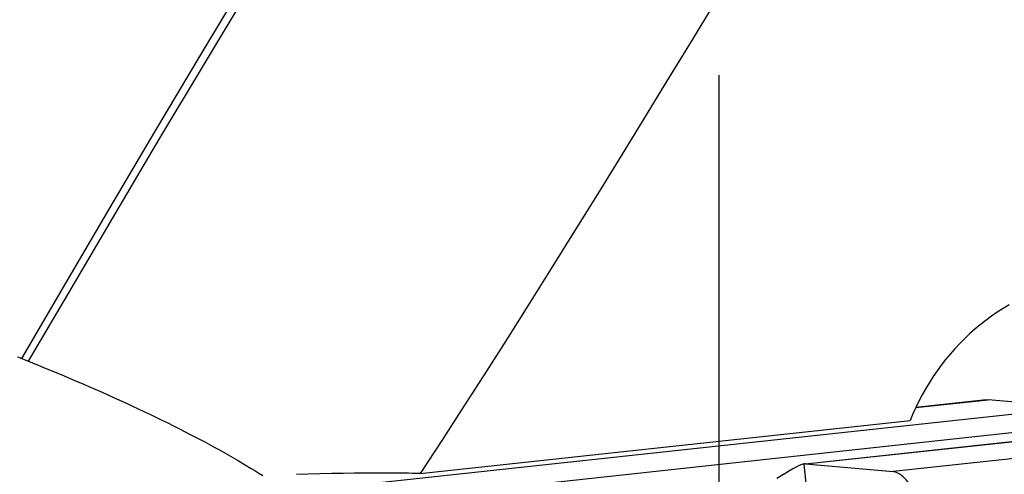
# Model space of a CAD drawing. Units: millimetres. Extents: x 0 to 594, y 0 to 420.
# Drawn here: x 182 to 186, y 114 to 116 of the extents above; entities that cross this region are included whole.
import ezdxf

# ---------------------------------------------------------------- set-up
doc = ezdxf.new("R2010")
doc.units = ezdxf.units.MM
doc.header["$LTSCALE"] = 32.67
doc.linetypes.add('CENTER', pattern=[0.6, 0.375, -0.075, 0.075, -0.075])
for name, color, linetype in [('607040970-000_AXIS', 7, 'CONTINUOUS'), ('607088417-000_CL', 7, 'CONTINUOUS'), ('607250459-000_CL', 7, 'CONTINUOUS')]:
    doc.layers.add(name, color=color, linetype=linetype)

msp = doc.modelspace()

# ---------------------------------------------------------------- linework, layer by layer
at = {"layer": '607040970-000_AXIS', "color": 1, "linetype": 'CENTER'}
msp.add_line((185.2227, 188.8773), (185.2227, 96.6971), dxfattribs=at)
at = {"layer": '607088417-000_CL', "color": 7, "linetype": 'CONTINUOUS'}
for p, q in [((185.6089, 113.637), (189.2545, 114.0319)), ((186.4142, 113.9224), (186.1011, 113.8885)), ((186.4141, 113.9223), (186.4233, 113.9225)), ((186.8147, 113.8886), (186.4233, 113.9225)), ((185.5967, 113.635), (185.5885, 113.6322)), ((185.6032, 113.6364), (185.5967, 113.635)), ((185.609, 113.6365), (186.0003, 113.6025))]:
    msp.add_line(p, q, dxfattribs=at)
at = {"layer": '607088417-000_CL', "color": 9, "linetype": 'CONTINUOUS'}
for p, q in [((185.609, 113.6365), (189.2782, 114.0339)), ((189.8975, 114.0247), (186.0003, 113.6025)), ((186.1007, 113.8876), (186.4233, 113.9225)), ((186.8147, 113.8886), (183.1455, 113.4911)), ((186.9676, 113.8226), (183.4097, 113.4372)), ((185.6145, 113.5209), (185.6033, 113.6364))]:
    msp.add_line(p, q, dxfattribs=at)
at = {"layer": '607088417-000_CL', "color": 7, "linetype": 'CONTINUOUS'}
for points in [[(185.5885, 113.6322), (185.5786, 113.6279), (185.5669, 113.6221), (185.5534, 113.6148), (185.5383, 113.6061), (185.5215, 113.5962), (185.503, 113.5848), (185.4815, 113.5711)], [(185.609, 113.6365), (185.6083, 113.6365), (185.6077, 113.6366), (185.6071, 113.6366), (185.6064, 113.6366), (185.6058, 113.6366), (185.6052, 113.6366), (185.6045, 113.6365), (185.6039, 113.6365), (185.6033, 113.6364)], [(186.2694, 112.8218), (186.2625, 112.8806), (186.2548, 112.9382), (186.2463, 112.9948), (186.2368, 113.0506), (186.2263, 113.1053), (186.2152, 113.1581), (186.2034, 113.209), (186.1908, 113.2579), (186.1777, 113.3043), (186.1641, 113.348), (186.15, 113.389), (186.1355, 113.4268), (186.1208, 113.4613), (186.1057, 113.4926), (186.0905, 113.5201), (186.0753, 113.5438), (186.0599, 113.5638), (186.0448, 113.5797), (186.0298, 113.5914), (186.015, 113.599), (186.0003, 113.6025)]]:
    msp.add_lwpolyline(points, dxfattribs=at)
at = {"layer": '607250459-000_CL', "color": 7, "linetype": 'CONTINUOUS'}
for p, q in [((182.0974, 114.1141), (182.1469, 114.0942)), ((182.2102, 114.0686), (182.2945, 114.0337)), ((182.2945, 114.0337), (182.3556, 114.0078)), ((182.4146, 113.9823), (182.4742, 113.956)), ((183.8922, 113.5937), (186.0761, 113.8303)), ((183.3918, 113.591), (183.3413, 113.5896)), ((183.4451, 113.5924), (183.3918, 113.591)), ((183.4976, 113.5936), (183.4451, 113.5924)), ((183.5486, 113.5946), (183.4976, 113.5936)), ((183.5982, 113.5954), (183.5486, 113.5946)), ((183.6463, 113.596), (183.5982, 113.5954))]:
    msp.add_line(p, q, dxfattribs=at)
at = {"layer": '607250459-000_CL', "color": 9, "linetype": 'CONTINUOUS'}
for points in [[(182.1469, 114.0942), (182.3402, 114.4253), (182.5352, 114.7568), (182.7318, 115.0885), (182.9299, 115.4206), (183.1293, 115.7531), (183.3299, 116.0856), (183.5315, 116.4183), (183.7341, 116.7511), (183.9374, 117.0838), (184.1413, 117.4164), (184.3457, 117.7489), (184.5505, 118.0813), (184.7555, 118.4136), (184.9607, 118.7457), (185.1661, 119.0779), (185.3714, 119.41), (185.5767, 119.7422), (185.7819, 120.0743), (185.9868, 120.4066), (186.1913, 120.7389), (186.3954, 121.0713)], [(182.1164, 114.1064), (182.3126, 114.4432), (182.5104, 114.7803), (182.7099, 115.1177), (182.911, 115.4556), (183.1135, 115.7938), (183.3172, 116.132), (183.5219, 116.4704), (183.7277, 116.8089), (183.9342, 117.1473), (184.1413, 117.4856), (184.3489, 117.8238), (184.5569, 118.162), (184.7652, 118.4999), (184.9737, 118.8378), (185.1823, 119.1756), (185.391, 119.5135), (185.5995, 119.8513), (185.8079, 120.1892), (186.016, 120.5272), (186.2237, 120.8653)]]:
    msp.add_lwpolyline(points, dxfattribs=at)
at = {"layer": '607250459-000_CL', "color": 7, "linetype": 'CONTINUOUS'}
for points in [[(185.7562, 116.6109), (185.6139, 116.3736), (185.4774, 116.1465), (185.3473, 115.9306), (185.223, 115.7248), (185.1038, 115.5281), (184.9901, 115.3411), (184.8813, 115.1631), (184.7758, 114.9912), (184.6734, 114.8252), (184.5742, 114.6653), (184.4762, 114.5083), (184.3793, 114.3539), (184.2836, 114.2024), (184.1873, 114.0509), (184.0896, 113.8984), (183.9913, 113.7461), (183.8922, 113.5937)], [(186.5164, 114.3456), (186.4898, 114.3295), (186.4636, 114.3127), (186.4379, 114.295), (186.4127, 114.2765), (186.3882, 114.2573), (186.3642, 114.2373), (186.3408, 114.2165), (186.3181, 114.195), (186.2959, 114.1728), (186.2745, 114.15), (186.2538, 114.1264), (186.2337, 114.1022), (186.2144, 114.0774), (186.1959, 114.0521), (186.1781, 114.0261), (186.1611, 113.9996), (186.1449, 113.9725), (186.1294, 113.945), (186.1148, 113.917), (186.1011, 113.8885), (186.0882, 113.8596), (186.0761, 113.8303)], [(182.1469, 114.0942), (182.1891, 114.0772), (182.2102, 114.0686)], [(182.3556, 114.0078), (182.3951, 113.9908), (182.4146, 113.9823)], [(182.4742, 113.956), (182.5166, 113.9371), (182.5389, 113.9271), (182.5619, 113.9167), (182.5855, 113.9059), (182.61, 113.8946), (182.6353, 113.8828), (182.6609, 113.8707), (182.6871, 113.8582), (182.7138, 113.8454), (182.7404, 113.8324), (182.7669, 113.8194), (182.7931, 113.8064), (182.8187, 113.7934)], [(182.8187, 113.7934), (182.8671, 113.7686), (182.89, 113.7567)], [(182.89, 113.7567), (182.9318, 113.7346), (182.9522, 113.7236), (182.9733, 113.7121), (182.9945, 113.7004), (183.0155, 113.6886), (183.0364, 113.6768), (183.0573, 113.6649), (183.0776, 113.653), (183.0974, 113.6414), (183.1167, 113.6299), (183.1356, 113.6185), (183.1542, 113.607), (183.1724, 113.5957), (183.1902, 113.5845)], [(183.8922, 113.5937), (183.8752, 113.5943), (183.8575, 113.5948), (183.8391, 113.5952), (183.82, 113.5956), (183.8003, 113.5959), (183.7799, 113.5961), (183.7589, 113.5962), (183.7374, 113.5963), (183.7153, 113.5963), (183.6928, 113.5963), (183.6463, 113.596)]]:
    msp.add_lwpolyline(points, dxfattribs=at)

doc.saveas('drawing.dxf')
